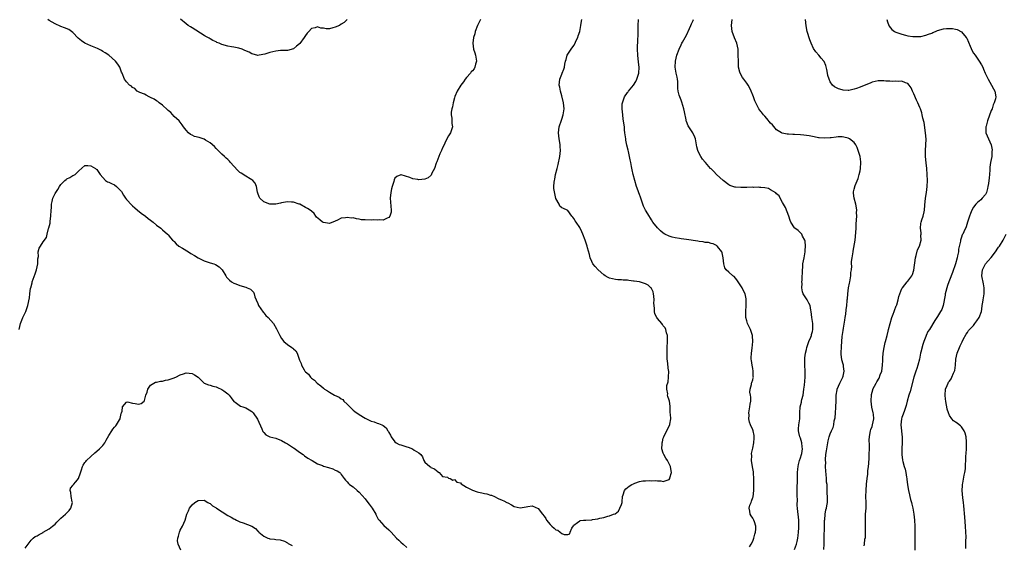
# Model space of a CAD drawing. Units: inches. Extents: x 2586000 to 2589000, y 1503000 to 1506000.
# Drawn here: x 2586347 to 2586677, y 1504559 to 1504735 of the extents above; entities that cross this region are included whole.
import ezdxf

# ---------------------------------------------------------------- set-up
doc = ezdxf.new("R2010")
doc.units = ezdxf.units.IN
doc.header["$MEASUREMENT"] = 0
doc.layers.add('LD25861503_10ft', color=60, linetype='Continuous')

msp = doc.modelspace()

# ---------------------------------------------------------------- linework, layer by layer
at = {"layer": 'LD25861503_10ft'}
for points, elevation in [([(2586346.98, 1504631), (2586347.46, 1504633), (2586347.86, 1504634.14), (2586348.23, 1504635), (2586349.17, 1504637), (2586349.93, 1504639), (2586350.44, 1504641.56), (2586350.52, 1504643), (2586350.81, 1504644.81), (2586350.85, 1504645), (2586351.34, 1504646.66), (2586351.39, 1504647), (2586352.29, 1504649.71), (2586352.76, 1504651), (2586353, 1504652.05), (2586353.24, 1504653), (2586353.27, 1504654.73), (2586353.45, 1504655.45), (2586353.37, 1504657), (2586353.68, 1504658.32), (2586354.1, 1504659), (2586355, 1504660.38), (2586356.11, 1504661.89), (2586356.36, 1504663), (2586356.85, 1504664.85), (2586356.95, 1504665.05), (2586357.33, 1504666.67), (2586357.39, 1504667.39), (2586357.6, 1504669), (2586357.68, 1504671), (2586357.77, 1504671.77), (2586357.81, 1504673), (2586358.01, 1504673.99), (2586358.31, 1504675), (2586359, 1504676.62), (2586359.24, 1504677), (2586359.99, 1504678.01), (2586360.54, 1504679), (2586361, 1504679.65), (2586362.35, 1504681), (2586362.69, 1504681.31), (2586363, 1504681.54), (2586363.97, 1504682.03), (2586365, 1504682.64), (2586365.27, 1504682.73), (2586365.72, 1504683), (2586367, 1504684.19), (2586369, 1504685.96), (2586369.96, 1504686.04), (2586371, 1504685.87), (2586372.55, 1504685), (2586372.81, 1504684.81), (2586373, 1504684.7), (2586374.11, 1504683), (2586375.92, 1504681), (2586376.57, 1504680.57), (2586377, 1504680.45), (2586377.92, 1504679.92), (2586379, 1504679.49), (2586379.66, 1504679), (2586381, 1504677.6), (2586381.25, 1504677.25), (2586382.01, 1504676.01), (2586382.69, 1504675), (2586383, 1504674.6), (2586384.72, 1504672.72), (2586385, 1504672.49), (2586385.76, 1504671.76), (2586386.71, 1504671), (2586387.93, 1504670.07), (2586389.3, 1504669), (2586390.22, 1504668.22), (2586391, 1504667.62), (2586391.95, 1504667), (2586393, 1504666.05), (2586394.47, 1504665), (2586394.75, 1504664.75), (2586395, 1504664.48), (2586396.72, 1504663), (2586397, 1504662.74), (2586397.74, 1504661.74), (2586398.41, 1504661), (2586398.72, 1504660.72), (2586399, 1504660.51), (2586399.68, 1504659.68), (2586400.51, 1504659), (2586401.7, 1504658.3), (2586403.82, 1504657), (2586404.54, 1504656.54), (2586405.79, 1504655.79), (2586406.99, 1504654.99), (2586409, 1504653.99), (2586410.4, 1504653.6), (2586411, 1504653.41), (2586412.22, 1504653), (2586412.78, 1504652.78), (2586414.04, 1504652.04), (2586415.02, 1504651.02), (2586416.25, 1504649), (2586416.56, 1504648.56), (2586417, 1504648.14), (2586417.55, 1504647.55), (2586418.24, 1504647), (2586419, 1504646.58), (2586419.69, 1504646.31), (2586421, 1504645.73), (2586423, 1504645.14), (2586423.43, 1504645), (2586424.52, 1504644.52), (2586425.54, 1504643.54), (2586425.75, 1504643), (2586426.06, 1504641.94), (2586426.43, 1504641), (2586427, 1504639.74), (2586427.29, 1504639), (2586428.77, 1504636.77), (2586429, 1504636.56), (2586429.73, 1504635.73), (2586430.47, 1504635), (2586432.25, 1504633), (2586433.25, 1504631.25), (2586433.42, 1504631), (2586434.35, 1504629), (2586435, 1504627.94), (2586435.78, 1504627), (2586437, 1504625.93), (2586438.46, 1504625), (2586438.77, 1504624.77), (2586439, 1504624.48), (2586439.79, 1504623.79), (2586440.23, 1504623), (2586441, 1504620.74), (2586441.54, 1504619.54), (2586441.71, 1504619), (2586442.55, 1504617.45), (2586442.83, 1504617), (2586443, 1504616.8), (2586443.98, 1504615.98), (2586444.69, 1504615), (2586445, 1504614.71), (2586445.98, 1504613.98), (2586446.97, 1504612.97), (2586448.1, 1504612.1), (2586449, 1504611.35), (2586449.2, 1504611.2), (2586449.42, 1504611), (2586450.37, 1504610.37), (2586451, 1504610), (2586452.76, 1504609), (2586454.28, 1504608.28), (2586455, 1504607.76), (2586455.47, 1504607.47), (2586455.89, 1504607), (2586457, 1504605.97), (2586458.47, 1504604.47), (2586459, 1504603.94), (2586459.52, 1504603.52), (2586461, 1504602.44), (2586463, 1504601.24), (2586465, 1504600.24), (2586465.98, 1504599.98), (2586467, 1504599.54), (2586467.48, 1504599.47), (2586468.57, 1504599), (2586469, 1504598.79), (2586470.03, 1504598.03), (2586470.65, 1504597), (2586470.82, 1504596.82), (2586471, 1504596.44), (2586471.49, 1504595.49), (2586471.68, 1504595), (2586473, 1504593.31), (2586473.38, 1504593), (2586474.46, 1504592.46), (2586475, 1504592.26), (2586475.96, 1504591.96), (2586477, 1504591.61), (2586477.49, 1504591.49), (2586478.94, 1504590.94), (2586479.47, 1504590.53), (2586481, 1504589.58), (2586481.71, 1504589), (2586482.26, 1504588.26), (2586482.73, 1504587), (2586483, 1504586.53), (2586484.66, 1504585), (2586484.87, 1504584.87), (2586485, 1504584.72), (2586486.27, 1504584.27), (2586487, 1504583.55), (2586487.32, 1504583.32), (2586487.84, 1504583), (2586489, 1504581.71), (2586490.58, 1504581.42), (2586491, 1504581.17), (2586491.55, 1504581), (2586492.43, 1504580.43), (2586493, 1504580.67), (2586493.77, 1504579.77), (2586495, 1504579.51), (2586495.24, 1504579.24), (2586497, 1504578.13), (2586499, 1504577.07), (2586500.54, 1504576.54), (2586501, 1504576.41), (2586502.17, 1504576.17), (2586503, 1504575.97), (2586503.82, 1504575.82), (2586505, 1504575.45), (2586505.39, 1504575.39), (2586506.35, 1504575), (2586507.66, 1504574.34), (2586509, 1504573.71), (2586509.5, 1504573.5), (2586510.53, 1504573), (2586510.82, 1504572.82), (2586512.14, 1504572.14), (2586513, 1504571.66), (2586515, 1504571.12), (2586517, 1504571.49), (2586517.56, 1504571.56), (2586519, 1504571.82), (2586521, 1504570.99), (2586522.52, 1504569), (2586523, 1504568.41), (2586523.58, 1504567.58), (2586523.86, 1504567), (2586525, 1504565.6), (2586525.33, 1504565.33), (2586525.6, 1504565), (2586526.37, 1504564.37), (2586527, 1504563.8), (2586527.63, 1504563.63), (2586528.42, 1504563), (2586529, 1504562.59), (2586529.77, 1504562.23), (2586531, 1504562.27), (2586531.6, 1504562.4), (2586531.72, 1504563), (2586532.3, 1504564.3), (2586532.83, 1504565.17), (2586533, 1504565.39), (2586534.27, 1504566.26), (2586535, 1504566.84), (2586535.12, 1504566.88), (2586536.24, 1504567), (2586537.07, 1504567.07), (2586539, 1504567.18), (2586539.24, 1504567.24), (2586541, 1504567.45), (2586541.69, 1504567.69), (2586543, 1504567.9), (2586544.41, 1504568.41), (2586545, 1504568.48), (2586546.29, 1504569), (2586546.82, 1504569.18), (2586547.93, 1504570.07), (2586548.47, 1504571), (2586549, 1504572.29), (2586549.18, 1504573), (2586549.18, 1504573.18), (2586549.35, 1504575), (2586549.53, 1504575.53), (2586549.95, 1504577), (2586550.46, 1504577.54), (2586551.59, 1504578.41), (2586552.44, 1504579), (2586553, 1504579.26), (2586553.43, 1504579.44), (2586555, 1504580), (2586556.18, 1504580.18), (2586557, 1504580.27), (2586558.3, 1504580.3), (2586559, 1504580.27), (2586560.3, 1504580.3), (2586561, 1504580.19), (2586562.2, 1504580.2), (2586563, 1504579.99), (2586564.59, 1504580.59), (2586565, 1504580.68), (2586565.2, 1504581), (2586565.24, 1504581.24), (2586565.7, 1504583), (2586565.59, 1504583.59), (2586565.41, 1504585), (2586565, 1504585.89), (2586564.38, 1504587), (2586563.83, 1504587.83), (2586563.16, 1504589), (2586563, 1504589.45), (2586562.51, 1504591), (2586562.59, 1504592.59), (2586562.64, 1504593), (2586562.73, 1504593.27), (2586563, 1504594.57), (2586563.14, 1504595), (2586563.31, 1504595.31), (2586564.14, 1504597), (2586564.4, 1504597.6), (2586565.24, 1504599), (2586565.22, 1504599.22), (2586565.48, 1504601), (2586565.38, 1504602.62), (2586565.34, 1504603), (2586565.35, 1504603.35), (2586565.26, 1504605), (2586565.27, 1504605.27), (2586565.07, 1504607), (2586565, 1504607.23), (2586564.53, 1504608.53), (2586564.46, 1504609), (2586564.54, 1504609.46), (2586564.21, 1504611), (2586564.22, 1504612.22), (2586564.58, 1504613.42), (2586564.76, 1504615), (2586564.83, 1504617), (2586564.79, 1504617.21), (2586564.44, 1504620.44), (2586564.34, 1504621), (2586564.25, 1504623), (2586564.27, 1504625), (2586564.35, 1504627), (2586564.39, 1504628.39), (2586564.36, 1504629), (2586564.09, 1504629.91), (2586563.87, 1504631), (2586563.59, 1504631.59), (2586563, 1504632.25), (2586562.71, 1504632.71), (2586562.49, 1504633), (2586561, 1504634.71), (2586560.8, 1504635), (2586560.21, 1504636.21), (2586560.01, 1504637), (2586560.01, 1504637.99), (2586559.88, 1504639), (2586559.87, 1504639.87), (2586559.91, 1504641), (2586559.77, 1504642.23), (2586559.72, 1504643), (2586559.58, 1504643.58), (2586559, 1504644.78), (2586558.93, 1504644.93), (2586558.87, 1504645), (2586557.88, 1504645.88), (2586557, 1504646.34), (2586555, 1504647.01), (2586553.22, 1504647.22), (2586553, 1504647.26), (2586551.4, 1504647.4), (2586551, 1504647.49), (2586549.56, 1504647.56), (2586549, 1504647.66), (2586547.71, 1504647.71), (2586547, 1504647.78), (2586545.98, 1504647.98), (2586545, 1504648.23), (2586544.47, 1504648.47), (2586543.55, 1504649), (2586543, 1504649.37), (2586541.11, 1504651), (2586540.12, 1504652.12), (2586539.37, 1504653), (2586539, 1504653.77), (2586538.45, 1504655), (2586538.2, 1504656.2), (2586537.61, 1504658.39), (2586537.46, 1504659), (2586537.33, 1504659.33), (2586536.8, 1504661), (2586536.05, 1504663), (2586535.73, 1504663.73), (2586535, 1504665.22), (2586533.72, 1504667), (2586533.44, 1504667.44), (2586533, 1504668.21), (2586532.63, 1504668.63), (2586532.32, 1504669), (2586531, 1504670.86), (2586530.73, 1504671), (2586529.56, 1504671.56), (2586529, 1504671.86), (2586528.34, 1504672.34), (2586528.04, 1504673), (2586527, 1504674.98), (2586526.59, 1504676.59), (2586526.34, 1504678.34), (2586526.29, 1504679), (2586526.39, 1504680.39), (2586526.48, 1504681), (2586526.59, 1504681.41), (2586526.89, 1504683), (2586527.36, 1504685), (2586527.69, 1504686.31), (2586528.26, 1504689), (2586528.47, 1504691), (2586528.44, 1504692.44), (2586528.41, 1504693), (2586528.28, 1504693.72), (2586528.11, 1504695), (2586528.01, 1504696.01), (2586527.87, 1504697), (2586528.06, 1504699), (2586528.81, 1504701.19), (2586529, 1504701.61), (2586529.43, 1504703), (2586529.76, 1504705), (2586529.57, 1504707), (2586529, 1504709.37), (2586528.5, 1504711), (2586528.28, 1504712.28), (2586528.13, 1504713), (2586528.31, 1504715), (2586529, 1504716.67), (2586529.12, 1504717), (2586529.66, 1504718.34), (2586529.84, 1504719), (2586530, 1504720), (2586530.21, 1504721), (2586530.38, 1504721.62), (2586530.79, 1504723), (2586532.07, 1504725), (2586533, 1504726.28), (2586533.41, 1504727), (2586533.69, 1504727.69), (2586534.28, 1504729), (2586534.48, 1504729.52), (2586534.97, 1504731), (2586535.39, 1504733), (2586535.57, 1504734.43), (2586535.68, 1504735)], 8880), ([(2586501.69, 1504735), (2586500.78, 1504733.22), (2586500.66, 1504733), (2586499.95, 1504731), (2586499.78, 1504730.22), (2586499.39, 1504729), (2586499.09, 1504727), (2586499.38, 1504725), (2586499.79, 1504723.79), (2586500.04, 1504723), (2586500.34, 1504721), (2586500.06, 1504720.06), (2586499.81, 1504719), (2586499.55, 1504718.45), (2586499, 1504717.81), (2586498.61, 1504717.39), (2586498.31, 1504717), (2586497, 1504715.58), (2586496.56, 1504715), (2586495.95, 1504714.05), (2586495.07, 1504713), (2586493.88, 1504711), (2586493.14, 1504709.14), (2586493, 1504708.75), (2586492.56, 1504707), (2586492.34, 1504705.66), (2586492.09, 1504705), (2586491.85, 1504703.85), (2586491.86, 1504703), (2586492.12, 1504701.88), (2586492.08, 1504701), (2586492.07, 1504700.07), (2586492.35, 1504699), (2586491.98, 1504698.02), (2586491.65, 1504697), (2586491, 1504695.97), (2586489.97, 1504694.03), (2586489.54, 1504693), (2586489, 1504691.93), (2586488.63, 1504691), (2586488.08, 1504689.92), (2586487.73, 1504689), (2586487, 1504687.27), (2586486.85, 1504686.85), (2586486.25, 1504685), (2586485.39, 1504683.39), (2586485.18, 1504682.82), (2586484.14, 1504681.86), (2586483, 1504681.44), (2586481, 1504681.23), (2586480.68, 1504681.32), (2586479, 1504681.53), (2586478.03, 1504681.97), (2586475.09, 1504682.91), (2586475, 1504682.93), (2586473.68, 1504682.32), (2586473, 1504681.72), (2586472.76, 1504681.24), (2586472.61, 1504680.61), (2586472.05, 1504679), (2586471.82, 1504678.17), (2586471.63, 1504677), (2586471.45, 1504675), (2586471.78, 1504671), (2586471.68, 1504670.32), (2586471.33, 1504669), (2586471, 1504668.56), (2586470.37, 1504668.37), (2586469, 1504667.7), (2586467.84, 1504667.84), (2586467, 1504667.7), (2586465.78, 1504667.78), (2586465, 1504667.68), (2586463, 1504667.73), (2586461.83, 1504667.83), (2586461, 1504668.03), (2586460.1, 1504668.1), (2586459, 1504668.41), (2586458.38, 1504668.38), (2586457, 1504668.59), (2586456.46, 1504668.46), (2586455, 1504668.35), (2586453.69, 1504667.69), (2586452.17, 1504667), (2586451.33, 1504666.67), (2586451, 1504666.6), (2586449, 1504666.85), (2586448.75, 1504667), (2586447.78, 1504667.78), (2586446.73, 1504668.73), (2586446.46, 1504669), (2586445.88, 1504669.88), (2586445, 1504670.73), (2586444.54, 1504671), (2586443.62, 1504671.62), (2586443, 1504671.9), (2586441.14, 1504673), (2586441, 1504673.06), (2586440.93, 1504673.07), (2586439, 1504673.71), (2586438.32, 1504673.68), (2586437, 1504673.78), (2586435, 1504673.44), (2586434.65, 1504673.35), (2586433, 1504673.02), (2586431, 1504673.06), (2586429, 1504673.8), (2586427.69, 1504675), (2586427.45, 1504675.45), (2586427, 1504676.75), (2586426.91, 1504677.09), (2586426.55, 1504679), (2586426.1, 1504680.1), (2586425.34, 1504681), (2586425, 1504681.25), (2586424.5, 1504681.5), (2586423, 1504682.38), (2586421.41, 1504683.41), (2586421, 1504683.71), (2586420.3, 1504684.3), (2586419, 1504685.82), (2586417.87, 1504687), (2586417.48, 1504687.48), (2586417, 1504687.99), (2586416.43, 1504688.43), (2586415.8, 1504689), (2586415, 1504689.84), (2586413.76, 1504691), (2586413.41, 1504691.41), (2586413, 1504691.76), (2586412.44, 1504692.44), (2586411, 1504693.63), (2586409.52, 1504694.48), (2586409, 1504694.83), (2586407.37, 1504695.37), (2586405.77, 1504695.77), (2586405, 1504696.16), (2586404.41, 1504696.41), (2586403.76, 1504697), (2586403, 1504697.85), (2586402.12, 1504699), (2586401.66, 1504699.66), (2586401, 1504700.52), (2586400.59, 1504701), (2586399, 1504702.47), (2586397.79, 1504703.79), (2586397, 1504704.45), (2586396.74, 1504704.74), (2586395, 1504706.28), (2586393.97, 1504707), (2586393.47, 1504707.47), (2586393, 1504707.73), (2586392.26, 1504708.26), (2586391, 1504708.84), (2586390.56, 1504709), (2586389.6, 1504709.6), (2586389, 1504709.89), (2586387.48, 1504710.52), (2586387, 1504710.75), (2586386.57, 1504711), (2586385.79, 1504711.79), (2586385, 1504712.19), (2586384.65, 1504712.65), (2586384, 1504713), (2586383, 1504714.08), (2586382.27, 1504715), (2586381.49, 1504717), (2586381.3, 1504717.3), (2586380.79, 1504719), (2586380.02, 1504720.02), (2586379.33, 1504721), (2586377.05, 1504723), (2586375.82, 1504723.82), (2586375, 1504724.31), (2586374.56, 1504724.56), (2586373.25, 1504725.25), (2586371, 1504726.18), (2586369, 1504727.09), (2586367.86, 1504727.87), (2586366.76, 1504728.76), (2586365, 1504730.66), (2586364.49, 1504731), (2586363.63, 1504731.63), (2586362.22, 1504732.22), (2586361, 1504732.63), (2586359, 1504733.53), (2586358.06, 1504734.06), (2586357, 1504734.71), (2586356.59, 1504735)], 8890), ([(2586457, 1504735.05), (2586456.01, 1504733.99), (2586455, 1504733.46), (2586454.37, 1504733), (2586453, 1504732.38), (2586452.16, 1504732.16), (2586451, 1504731.91), (2586449.88, 1504731.88), (2586449, 1504732.07), (2586448.1, 1504732.1), (2586447, 1504732.49), (2586446.21, 1504732.21), (2586445, 1504732), (2586444.17, 1504731), (2586443.57, 1504730.43), (2586443, 1504729.66), (2586442.73, 1504729.27), (2586442.6, 1504729), (2586441.06, 1504726.94), (2586441, 1504726.88), (2586440, 1504726), (2586439, 1504725.14), (2586437, 1504724.6), (2586435, 1504724.63), (2586434.61, 1504724.61), (2586433, 1504724.4), (2586431, 1504723.9), (2586429.39, 1504723.39), (2586427.5, 1504723), (2586427, 1504722.87), (2586426.65, 1504723), (2586425.4, 1504723.4), (2586425, 1504723.45), (2586424.06, 1504724.06), (2586422.62, 1504724.62), (2586421.79, 1504725), (2586420.67, 1504725.33), (2586419, 1504725.66), (2586418.16, 1504725.84), (2586417, 1504726.02), (2586415, 1504726.6), (2586414.71, 1504726.71), (2586414.01, 1504727), (2586413.28, 1504727.28), (2586413, 1504727.46), (2586411.93, 1504727.93), (2586411, 1504728.51), (2586410.68, 1504728.68), (2586409.4, 1504729.4), (2586409, 1504729.65), (2586405, 1504732.25), (2586404.49, 1504732.49), (2586403.69, 1504733), (2586403, 1504733.49), (2586401.06, 1504735.06)], 8900), ([(2586591.96, 1504558.04), (2586592.49, 1504559), (2586593, 1504560.03), (2586593.41, 1504561), (2586593.69, 1504562.31), (2586593.94, 1504563), (2586594.06, 1504564.06), (2586594.03, 1504565), (2586593.53, 1504566.47), (2586593.41, 1504567), (2586593.28, 1504567.28), (2586593, 1504567.71), (2586592.46, 1504568.46), (2586592.1, 1504569), (2586592, 1504570), (2586591.74, 1504571), (2586592.03, 1504572.03), (2586592.43, 1504573), (2586592.62, 1504573.38), (2586593, 1504574.61), (2586593.11, 1504574.89), (2586593.36, 1504577), (2586593.35, 1504578.65), (2586593.36, 1504579), (2586593.39, 1504579.39), (2586593.39, 1504581), (2586593.26, 1504582.74), (2586593.25, 1504583), (2586593.2, 1504583.2), (2586592.89, 1504584.89), (2586592.61, 1504587), (2586592.64, 1504588.64), (2586592.62, 1504589.38), (2586593, 1504591.16), (2586593.36, 1504593), (2586593.42, 1504594.58), (2586593.49, 1504595), (2586593.45, 1504595.45), (2586593.12, 1504597), (2586593, 1504597.32), (2586592.27, 1504599), (2586591.9, 1504599.9), (2586591.69, 1504601), (2586591.76, 1504602.24), (2586591.71, 1504603), (2586592.06, 1504605), (2586592.1, 1504605.9), (2586592.3, 1504607), (2586592.34, 1504608.34), (2586592.21, 1504609), (2586592.05, 1504609.95), (2586592.11, 1504611), (2586592.54, 1504612.55), (2586592.63, 1504613), (2586592.74, 1504613.26), (2586593, 1504614.07), (2586593.17, 1504614.83), (2586593.2, 1504615), (2586593.18, 1504615.18), (2586593.16, 1504617), (2586593, 1504617.87), (2586592.76, 1504619), (2586592.55, 1504620.55), (2586592.51, 1504621), (2586592.51, 1504621.49), (2586592.58, 1504623), (2586592.77, 1504624.77), (2586592.97, 1504627), (2586592.91, 1504628.91), (2586592.9, 1504629), (2586592.19, 1504631), (2586591.23, 1504633), (2586591, 1504633.93), (2586590.69, 1504635), (2586590.67, 1504636.67), (2586590.63, 1504637), (2586590.76, 1504639), (2586590.74, 1504640.74), (2586590.78, 1504641), (2586590.77, 1504641.23), (2586590.41, 1504643), (2586589.91, 1504643.91), (2586589.46, 1504645), (2586588.13, 1504647), (2586587.7, 1504647.7), (2586586.72, 1504648.73), (2586586.35, 1504649), (2586585, 1504650.27), (2586584.09, 1504651), (2586583.68, 1504651.68), (2586583.3, 1504653), (2586583.09, 1504655), (2586582.71, 1504656.71), (2586582.58, 1504657), (2586581.21, 1504658.79), (2586581.07, 1504659), (2586581.03, 1504659.04), (2586579.74, 1504659.74), (2586579, 1504659.86), (2586578.13, 1504660.13), (2586577, 1504660.21), (2586576.36, 1504660.36), (2586575, 1504660.51), (2586574.6, 1504660.6), (2586570.78, 1504661.22), (2586569, 1504661.45), (2586568.44, 1504661.56), (2586567, 1504661.75), (2586565.98, 1504661.98), (2586565, 1504662.29), (2586563.48, 1504663), (2586563, 1504663.31), (2586562.08, 1504664.08), (2586561, 1504665.06), (2586559.53, 1504667), (2586559, 1504667.73), (2586557.76, 1504669.76), (2586557.04, 1504671), (2586556.38, 1504672.38), (2586555.45, 1504675), (2586555.36, 1504675.36), (2586555, 1504676.25), (2586554.81, 1504676.81), (2586554.52, 1504677.48), (2586554, 1504679), (2586553.42, 1504681), (2586552.92, 1504683), (2586552.6, 1504684.6), (2586552.33, 1504685.66), (2586552.08, 1504687), (2586551.86, 1504687.86), (2586551.65, 1504689), (2586551.29, 1504690.71), (2586551.16, 1504691.16), (2586550.78, 1504692.78), (2586550.48, 1504694.48), (2586550.38, 1504695), (2586550.26, 1504696.26), (2586550.15, 1504697), (2586550.02, 1504697.98), (2586549.94, 1504699), (2586549.56, 1504701.56), (2586549.41, 1504703), (2586549.25, 1504705), (2586549.25, 1504706.75), (2586549.27, 1504707), (2586549.93, 1504709), (2586551, 1504710.46), (2586551.24, 1504710.76), (2586551.38, 1504711), (2586553, 1504713), (2586553.77, 1504714.23), (2586554.16, 1504715), (2586554.84, 1504717), (2586554.93, 1504719), (2586554.69, 1504720.69), (2586554.41, 1504723), (2586554.37, 1504725), (2586554.5, 1504728.5), (2586554.55, 1504729.45), (2586554.56, 1504731), (2586554.59, 1504733), (2586554.73, 1504735)], 8870), ([(2586607, 1504557.16), (2586607.67, 1504559), (2586607.86, 1504559.86), (2586608.09, 1504561), (2586608.17, 1504561.83), (2586608.33, 1504563), (2586608.44, 1504564.44), (2586608.46, 1504565), (2586608.43, 1504565.57), (2586608.43, 1504567), (2586608.2, 1504569), (2586608.14, 1504569.86), (2586607.99, 1504571), (2586607.92, 1504571.92), (2586607.96, 1504574.04), (2586607.94, 1504575), (2586607.93, 1504578.07), (2586607.99, 1504579.99), (2586607.98, 1504582.02), (2586608, 1504583), (2586608.13, 1504584.13), (2586608.18, 1504585), (2586608.29, 1504585.71), (2586608.69, 1504587), (2586609, 1504587.92), (2586609.33, 1504589), (2586609.43, 1504589.43), (2586609.67, 1504591), (2586609.62, 1504591.62), (2586609.44, 1504593), (2586609, 1504594.49), (2586608.8, 1504595), (2586608.48, 1504596.48), (2586608.35, 1504597), (2586608.38, 1504597.62), (2586608.49, 1504599), (2586608.75, 1504601), (2586608.78, 1504603), (2586608.9, 1504605), (2586609.34, 1504606.66), (2586609.38, 1504607), (2586609.47, 1504607.47), (2586609.87, 1504609), (2586610.17, 1504611), (2586610.34, 1504612.34), (2586610.58, 1504615), (2586610.58, 1504616.58), (2586610.6, 1504617), (2586610.51, 1504619), (2586610.51, 1504620.51), (2586610.48, 1504621), (2586610.5, 1504621.5), (2586610.67, 1504623), (2586611, 1504624.3), (2586611.16, 1504625), (2586611.84, 1504627), (2586612.44, 1504628.44), (2586612.65, 1504629), (2586612.72, 1504629.29), (2586613, 1504630.3), (2586613.16, 1504631), (2586613.12, 1504633), (2586612.84, 1504635), (2586612.64, 1504637), (2586612.52, 1504637.48), (2586612.24, 1504639), (2586611.85, 1504639.85), (2586611.22, 1504641), (2586609.92, 1504643), (2586609.65, 1504643.65), (2586609.5, 1504645), (2586609.54, 1504646.46), (2586609.51, 1504647), (2586609.54, 1504647.54), (2586609.57, 1504649), (2586609.64, 1504649.64), (2586609.65, 1504651), (2586609.76, 1504651.76), (2586609.84, 1504653), (2586610, 1504654), (2586610.2, 1504655), (2586610.55, 1504657), (2586610.56, 1504657.44), (2586610.69, 1504659), (2586610.6, 1504660.6), (2586610.46, 1504661), (2586609.68, 1504662.32), (2586609.42, 1504663), (2586609.25, 1504663.25), (2586609, 1504663.42), (2586608.19, 1504664.19), (2586607.06, 1504665), (2586607, 1504665.06), (2586605.78, 1504667), (2586605.53, 1504667.53), (2586605.05, 1504669.05), (2586603.97, 1504671.97), (2586603.33, 1504673), (2586603, 1504673.64), (2586602.21, 1504675), (2586601.81, 1504675.81), (2586601, 1504676.54), (2586600.79, 1504676.79), (2586599, 1504677.89), (2586598.25, 1504678.25), (2586597, 1504678.52), (2586595.76, 1504678.6), (2586595.37, 1504678.63), (2586595, 1504678.7), (2586593.32, 1504678.68), (2586593, 1504678.7), (2586591, 1504678.65), (2586590.62, 1504678.62), (2586589, 1504678.61), (2586587.22, 1504678.78), (2586587, 1504678.77), (2586586.27, 1504679), (2586585.35, 1504679.35), (2586585, 1504679.55), (2586583.08, 1504681), (2586580.88, 1504683), (2586579.98, 1504683.98), (2586579, 1504684.87), (2586578.88, 1504685), (2586577.18, 1504687), (2586577, 1504687.18), (2586576.19, 1504688.19), (2586575.58, 1504689), (2586575, 1504690.09), (2586574.59, 1504691), (2586574.28, 1504692.28), (2586574.17, 1504693), (2586573.77, 1504695), (2586573.56, 1504695.56), (2586572.88, 1504697), (2586571.58, 1504699), (2586571.36, 1504699.36), (2586570.78, 1504700.78), (2586570.72, 1504701), (2586570.67, 1504701.33), (2586570.06, 1504704.06), (2586569.93, 1504705), (2586569.25, 1504707.25), (2586569, 1504707.89), (2586568.49, 1504709), (2586568.35, 1504709.65), (2586567.97, 1504711), (2586567.86, 1504711.86), (2586567.88, 1504713), (2586567.82, 1504714.18), (2586567.71, 1504715), (2586567.6, 1504715.6), (2586567.3, 1504717), (2586566.95, 1504719), (2586567.05, 1504721), (2586567.59, 1504723), (2586568.31, 1504725), (2586569, 1504726.5), (2586569.21, 1504727), (2586569.41, 1504727.41), (2586570.28, 1504729), (2586571, 1504730.21), (2586571.25, 1504730.75), (2586571.33, 1504731), (2586572.27, 1504733), (2586572.44, 1504733.56), (2586573, 1504734.7), (2586573.13, 1504735)], 8860), ([(2586616.82, 1504557.18), (2586616.97, 1504559), (2586617.11, 1504567), (2586617.14, 1504567.14), (2586617.31, 1504569), (2586617.54, 1504570.46), (2586617.71, 1504571), (2586617.87, 1504571.87), (2586618.04, 1504573), (2586618.07, 1504573.93), (2586618.05, 1504575), (2586617.97, 1504575.97), (2586618, 1504578), (2586617.91, 1504579), (2586617.77, 1504579.77), (2586617.75, 1504581), (2586617.67, 1504582.33), (2586617.46, 1504583.46), (2586617.42, 1504585), (2586617.47, 1504586.53), (2586617.43, 1504587), (2586617.43, 1504587.43), (2586617.55, 1504589), (2586617.71, 1504590.29), (2586617.79, 1504591), (2586618.16, 1504593), (2586618.32, 1504593.68), (2586618.67, 1504595), (2586619, 1504596), (2586619.43, 1504597), (2586619.94, 1504598.06), (2586620.19, 1504599), (2586620.34, 1504600.34), (2586620.54, 1504601), (2586620.63, 1504601.37), (2586620.69, 1504603), (2586620.82, 1504604.82), (2586620.84, 1504605), (2586620.94, 1504607), (2586620.99, 1504609), (2586621.28, 1504610.72), (2586621.35, 1504611), (2586622.19, 1504613), (2586623.2, 1504615), (2586623.29, 1504615.29), (2586623.7, 1504617), (2586623.44, 1504618.56), (2586623.42, 1504619), (2586623.34, 1504619.34), (2586622.87, 1504620.87), (2586622.69, 1504622.69), (2586622.69, 1504623), (2586622.74, 1504625.26), (2586622.86, 1504627), (2586623, 1504628.68), (2586623.29, 1504630.71), (2586623.43, 1504631.43), (2586623.85, 1504634.15), (2586624.01, 1504635), (2586624.18, 1504636.18), (2586624.36, 1504637.64), (2586624.5, 1504639), (2586624.63, 1504640.63), (2586624.68, 1504641), (2586624.74, 1504641.26), (2586624.86, 1504643), (2586625.12, 1504645), (2586625.47, 1504646.53), (2586625.53, 1504647), (2586625.63, 1504647.63), (2586625.89, 1504649), (2586625.94, 1504650.06), (2586626.07, 1504651), (2586626.2, 1504652.2), (2586626.15, 1504653), (2586626.16, 1504653.84), (2586626.32, 1504655), (2586626.65, 1504657), (2586626.71, 1504657.29), (2586627.37, 1504661), (2586627.59, 1504663.59), (2586627.64, 1504665), (2586627.66, 1504666.34), (2586627.84, 1504667.84), (2586627.86, 1504669), (2586627.81, 1504670.19), (2586627.86, 1504671), (2586627.77, 1504671.77), (2586627.54, 1504673), (2586626.99, 1504675), (2586626.76, 1504676.76), (2586626.77, 1504677), (2586626.83, 1504677.17), (2586627, 1504678.08), (2586627.19, 1504678.81), (2586627.2, 1504679), (2586627.29, 1504679.29), (2586628.33, 1504681.67), (2586628.72, 1504683), (2586629, 1504684.21), (2586629.17, 1504685), (2586629.28, 1504687), (2586629.26, 1504687.26), (2586629, 1504689), (2586628.37, 1504691), (2586628.06, 1504692.06), (2586627.52, 1504693), (2586627, 1504693.74), (2586625.39, 1504695), (2586625, 1504695.2), (2586623.55, 1504695.55), (2586623, 1504695.63), (2586621.6, 1504695.6), (2586621, 1504695.51), (2586619.31, 1504695.31), (2586619, 1504695.25), (2586617, 1504695.15), (2586615.32, 1504695.32), (2586615, 1504695.33), (2586613.62, 1504695.62), (2586613, 1504695.7), (2586611.93, 1504695.93), (2586610.17, 1504696.17), (2586609, 1504696.28), (2586607, 1504696.41), (2586606.42, 1504696.42), (2586605, 1504696.53), (2586604.54, 1504696.54), (2586602.86, 1504696.86), (2586602.6, 1504697), (2586601, 1504698.03), (2586599.61, 1504699.61), (2586599, 1504700.26), (2586597.77, 1504701.77), (2586597, 1504702.59), (2586596.57, 1504703), (2586595.91, 1504703.91), (2586595.76, 1504704.09), (2586594.99, 1504705), (2586593.99, 1504707), (2586593.69, 1504707.69), (2586593.29, 1504709), (2586593, 1504709.65), (2586592.51, 1504711), (2586591.99, 1504711.99), (2586591.47, 1504713), (2586591, 1504713.66), (2586589.98, 1504715), (2586589.58, 1504715.58), (2586588.72, 1504717), (2586588.65, 1504717.35), (2586588.24, 1504719), (2586588.18, 1504720.18), (2586588.16, 1504721), (2586588.15, 1504723), (2586588.12, 1504724.12), (2586588.07, 1504725), (2586587.66, 1504727), (2586586.88, 1504728.88), (2586586.1, 1504731), (2586585.94, 1504731.94), (2586585.85, 1504733), (2586586.01, 1504733.99), (2586586.09, 1504735)], 8850), ([(2586630.38, 1504558.38), (2586630.47, 1504559), (2586630.62, 1504560.62), (2586630.78, 1504561.22), (2586630.85, 1504563), (2586630.76, 1504567), (2586630.85, 1504569), (2586631, 1504571), (2586631.02, 1504573), (2586630.95, 1504575), (2586630.98, 1504577), (2586631.14, 1504579.14), (2586631.35, 1504581), (2586631.57, 1504582.43), (2586631.63, 1504583.63), (2586631.83, 1504585), (2586631.94, 1504586.06), (2586631.99, 1504587.99), (2586632.15, 1504592.15), (2586632.08, 1504593.92), (2586632.13, 1504595), (2586632.42, 1504596.42), (2586632.47, 1504597), (2586632.57, 1504597.43), (2586633, 1504598.4), (2586633.19, 1504599), (2586633.57, 1504601), (2586633.45, 1504602.55), (2586633.39, 1504603), (2586632.97, 1504604.97), (2586632.71, 1504607), (2586632.82, 1504609.18), (2586633.23, 1504610.77), (2586633.32, 1504611), (2586634.34, 1504613), (2586634.61, 1504613.39), (2586635.38, 1504614.63), (2586635.75, 1504615.75), (2586636.24, 1504617), (2586636.56, 1504619), (2586636.63, 1504620.63), (2586636.65, 1504621.35), (2586636.75, 1504623), (2586637.03, 1504625), (2586637.41, 1504626.59), (2586637.5, 1504627), (2586638.05, 1504629), (2586638.39, 1504630.39), (2586638.56, 1504631), (2586639.03, 1504633), (2586639.66, 1504635), (2586640.11, 1504636.11), (2586640.45, 1504637), (2586640.58, 1504637.42), (2586641.12, 1504638.88), (2586641.18, 1504639), (2586641.27, 1504639.27), (2586641.73, 1504641), (2586641.98, 1504642.02), (2586642.27, 1504643), (2586643, 1504644.72), (2586643.17, 1504645), (2586644.82, 1504647), (2586645, 1504647.2), (2586646.29, 1504649), (2586646.55, 1504649.45), (2586647.05, 1504650.95), (2586647.6, 1504655), (2586647.84, 1504655.84), (2586648.3, 1504657.7), (2586648.88, 1504659), (2586649.42, 1504661), (2586649.4, 1504662.6), (2586649.45, 1504663), (2586649.46, 1504663.46), (2586649.28, 1504665), (2586649.4, 1504666.6), (2586649.48, 1504667), (2586649.75, 1504667.75), (2586650.09, 1504669), (2586650.49, 1504670.49), (2586650.59, 1504671), (2586650.75, 1504672.75), (2586650.92, 1504675), (2586651.25, 1504677), (2586651.54, 1504679), (2586651.6, 1504681), (2586651.49, 1504683), (2586651.32, 1504685), (2586651.13, 1504686.87), (2586650.95, 1504689), (2586650.94, 1504691), (2586651.08, 1504693), (2586651.12, 1504694.88), (2586650.97, 1504697), (2586650.48, 1504700.48), (2586650.08, 1504701.92), (2586649.86, 1504703), (2586649.67, 1504703.66), (2586649.22, 1504705), (2586649, 1504705.48), (2586648.4, 1504707), (2586647.94, 1504707.94), (2586647, 1504710.09), (2586646.73, 1504710.73), (2586646.6, 1504711), (2586646.11, 1504712.11), (2586645.48, 1504713), (2586645, 1504713.54), (2586644.26, 1504713.74), (2586643, 1504714.29), (2586641.82, 1504714.18), (2586641, 1504714.27), (2586639.78, 1504714.22), (2586639, 1504714.28), (2586637.65, 1504714.35), (2586637, 1504714.42), (2586635.62, 1504714.38), (2586635, 1504714.38), (2586633, 1504713.93), (2586632.32, 1504713.68), (2586630.89, 1504713.11), (2586629, 1504712.28), (2586627.83, 1504711.83), (2586627, 1504711.58), (2586625.23, 1504711.23), (2586625, 1504711.22), (2586623.33, 1504711.33), (2586623, 1504711.4), (2586621.75, 1504711.75), (2586620.42, 1504712.42), (2586619.74, 1504713), (2586619, 1504714.07), (2586618.58, 1504715), (2586618.23, 1504716.23), (2586618.1, 1504717), (2586617.81, 1504718.19), (2586617.53, 1504719.53), (2586616.89, 1504720.89), (2586616.82, 1504721), (2586615.98, 1504722.02), (2586615.2, 1504723), (2586614.13, 1504724.13), (2586613.32, 1504725.32), (2586612.59, 1504727), (2586612.15, 1504728.15), (2586611.2, 1504731), (2586610.86, 1504732.86), (2586610.66, 1504735)], 8840), ([(2586638.01, 1504735), (2586638.23, 1504734.23), (2586638.6, 1504733), (2586638.73, 1504732.73), (2586639.62, 1504731.62), (2586640.51, 1504731), (2586641, 1504730.78), (2586641.32, 1504730.68), (2586643, 1504730.08), (2586644.22, 1504729.78), (2586645, 1504729.56), (2586646.67, 1504729.33), (2586647, 1504729.26), (2586648.68, 1504729.32), (2586649, 1504729.29), (2586649.33, 1504729.33), (2586651, 1504729.69), (2586651.94, 1504730.06), (2586653, 1504730.41), (2586653.41, 1504730.59), (2586654.26, 1504731), (2586655, 1504731.31), (2586657, 1504731.89), (2586658.01, 1504732.01), (2586659, 1504732.03), (2586659.97, 1504731.97), (2586661, 1504731.74), (2586661.59, 1504731.59), (2586663, 1504730.85), (2586664.59, 1504729), (2586664.75, 1504728.75), (2586665.39, 1504727.39), (2586665.94, 1504726.06), (2586666.53, 1504724.53), (2586667, 1504723.74), (2586667.55, 1504723), (2586668.98, 1504721), (2586669.75, 1504719.75), (2586670.1, 1504719), (2586670.36, 1504718.36), (2586670.98, 1504716.98), (2586671.96, 1504715), (2586673.09, 1504713), (2586673.68, 1504711.68), (2586674.18, 1504711), (2586674.51, 1504709), (2586674.42, 1504708.42), (2586674.01, 1504707), (2586673.66, 1504706.34), (2586673.25, 1504705), (2586673, 1504704.42), (2586671.71, 1504701), (2586671.22, 1504699.22), (2586671.18, 1504699), (2586671.2, 1504698.8), (2586671.21, 1504697), (2586672.03, 1504695), (2586672.95, 1504692.95), (2586673.27, 1504691.27), (2586673.26, 1504691), (2586673.22, 1504690.78), (2586673.12, 1504689), (2586672.76, 1504687), (2586672.53, 1504685.47), (2586672.49, 1504685), (2586672.48, 1504684.48), (2586672.23, 1504681.77), (2586672.18, 1504681), (2586672.02, 1504680.02), (2586671.88, 1504679), (2586671.72, 1504678.28), (2586671.34, 1504677), (2586671, 1504676.32), (2586669.93, 1504675), (2586669.47, 1504674.53), (2586668.38, 1504673.62), (2586667.77, 1504673), (2586667, 1504672.08), (2586666.43, 1504671), (2586666.04, 1504669.96), (2586665.66, 1504669), (2586664.98, 1504667), (2586664.57, 1504665.43), (2586663.77, 1504663.77), (2586663.46, 1504663), (2586663.28, 1504662.72), (2586663, 1504662.02), (2586662.66, 1504661), (2586662.63, 1504660.63), (2586662.01, 1504657.99), (2586661.94, 1504657), (2586661.71, 1504655.71), (2586661.55, 1504655), (2586661, 1504652.98), (2586659.94, 1504650.06), (2586659, 1504647.58), (2586658.8, 1504647), (2586658.26, 1504645.74), (2586658.1, 1504645), (2586657.77, 1504643.77), (2586657.54, 1504643), (2586657.48, 1504642.52), (2586656.84, 1504639), (2586656.35, 1504637.65), (2586656.01, 1504637), (2586655, 1504635.33), (2586654.75, 1504635), (2586654.03, 1504633.97), (2586652.26, 1504631), (2586651.72, 1504630.28), (2586651.18, 1504629), (2586651, 1504628.64), (2586650.38, 1504627), (2586649.99, 1504626.01), (2586649.4, 1504623.4), (2586649.29, 1504623), (2586648.86, 1504621), (2586648.34, 1504619), (2586648.04, 1504617.96), (2586647.65, 1504617), (2586646.97, 1504615), (2586645.79, 1504610.21), (2586645.39, 1504609), (2586644.81, 1504607), (2586644.5, 1504605.51), (2586643.84, 1504603.84), (2586643.45, 1504602.55), (2586643, 1504601.43), (2586642.87, 1504601), (2586642.71, 1504599), (2586643.12, 1504594.88), (2586643.13, 1504593), (2586643.03, 1504591.03), (2586643.01, 1504589), (2586643.19, 1504587.19), (2586643.28, 1504586.72), (2586643.76, 1504585), (2586644.12, 1504584.12), (2586644.31, 1504583), (2586644.56, 1504581.44), (2586644.65, 1504581), (2586644.67, 1504580.67), (2586644.88, 1504579), (2586645, 1504578.16), (2586645.21, 1504577), (2586645.51, 1504575.51), (2586645.68, 1504575), (2586645.92, 1504573.92), (2586646.2, 1504573), (2586646.35, 1504572.35), (2586646.7, 1504571), (2586647.05, 1504569), (2586647.22, 1504567), (2586647.32, 1504565), (2586647.36, 1504563), (2586647.34, 1504559), (2586647.38, 1504557)], 8830), ([(2586664.46, 1504557.54), (2586664.45, 1504559), (2586664.47, 1504560.47), (2586664.51, 1504561), (2586664.52, 1504561.48), (2586664.46, 1504563), (2586664.33, 1504565), (2586664.07, 1504568.07), (2586663.81, 1504571.81), (2586663.68, 1504573), (2586663.5, 1504574.5), (2586663.26, 1504577), (2586663.3, 1504578.7), (2586663.33, 1504579), (2586663.44, 1504579.44), (2586663.88, 1504582.12), (2586664.15, 1504583), (2586664.29, 1504584.29), (2586664.33, 1504585), (2586664.34, 1504585.66), (2586664.4, 1504587), (2586664.5, 1504588.5), (2586664.61, 1504589.39), (2586664.69, 1504591), (2586664.72, 1504593), (2586664.67, 1504593.33), (2586664.54, 1504595), (2586664.22, 1504596.22), (2586663.93, 1504597), (2586663, 1504598.3), (2586662.63, 1504598.63), (2586662.26, 1504599), (2586661.52, 1504599.52), (2586661, 1504599.94), (2586660.35, 1504600.35), (2586659.8, 1504601), (2586659, 1504602.09), (2586658.6, 1504603), (2586658.24, 1504604.24), (2586658.06, 1504605), (2586657.85, 1504606.15), (2586657.71, 1504607), (2586657.66, 1504607.66), (2586657.52, 1504609), (2586657.68, 1504611), (2586658.17, 1504612.17), (2586658.5, 1504613), (2586658.69, 1504613.31), (2586659, 1504613.69), (2586659.54, 1504614.46), (2586659.8, 1504615), (2586660.37, 1504616.37), (2586660.66, 1504617), (2586660.72, 1504617.28), (2586660.99, 1504619), (2586661.15, 1504621), (2586661.54, 1504623), (2586662.3, 1504625), (2586662.51, 1504625.49), (2586663, 1504626.43), (2586663.17, 1504626.83), (2586663.61, 1504627.61), (2586664.52, 1504629.48), (2586665, 1504629.98), (2586665.37, 1504630.63), (2586665.69, 1504631), (2586667, 1504632.35), (2586667.52, 1504633), (2586668.13, 1504633.87), (2586668.96, 1504635), (2586669.69, 1504637), (2586669.83, 1504637.83), (2586669.96, 1504639), (2586670.13, 1504640.13), (2586670.24, 1504641), (2586670.57, 1504643), (2586670.59, 1504645), (2586670.34, 1504646.34), (2586669.86, 1504649), (2586669.95, 1504649.95), (2586670, 1504651), (2586671.04, 1504653), (2586671.94, 1504654.06), (2586673, 1504655.18), (2586674.39, 1504657), (2586674.62, 1504657.38), (2586675, 1504657.94), (2586675.41, 1504658.59), (2586675.74, 1504659), (2586677.02, 1504661), (2586678.03, 1504663)], 8820), ([(2586349, 1504557.6), (2586350.03, 1504559), (2586351, 1504560.35), (2586351.64, 1504561), (2586352.4, 1504561.6), (2586353, 1504561.8), (2586353.74, 1504562.26), (2586355, 1504562.93), (2586355.08, 1504563), (2586357, 1504564.13), (2586358.12, 1504565), (2586359, 1504565.72), (2586359.64, 1504566.36), (2586361, 1504567.64), (2586362.54, 1504569), (2586362.76, 1504569.24), (2586363, 1504569.43), (2586363.73, 1504570.27), (2586364.33, 1504571), (2586364.85, 1504573), (2586364.79, 1504573.21), (2586364.46, 1504575), (2586364.35, 1504576.35), (2586364.05, 1504577), (2586364.24, 1504577.76), (2586365, 1504578.7), (2586365.1, 1504578.9), (2586365.19, 1504579), (2586365.93, 1504579.93), (2586366.83, 1504581), (2586367, 1504581.39), (2586367.44, 1504582.56), (2586367.92, 1504583.92), (2586368.27, 1504585), (2586368.48, 1504585.52), (2586369, 1504586.34), (2586369.29, 1504586.71), (2586369.55, 1504587), (2586371, 1504588.38), (2586372.37, 1504589.63), (2586373, 1504590.15), (2586373.94, 1504591), (2586375, 1504592.06), (2586375.68, 1504593), (2586376.13, 1504593.87), (2586377, 1504595.38), (2586378.06, 1504597), (2586378.4, 1504597.6), (2586379, 1504598.17), (2586379.35, 1504598.65), (2586379.64, 1504599), (2586380.63, 1504600.63), (2586380.83, 1504601), (2586380.85, 1504601.15), (2586381, 1504601.72), (2586381.21, 1504602.79), (2586381.33, 1504603), (2586381.57, 1504603.57), (2586381.65, 1504605), (2586383, 1504606.62), (2586383.31, 1504606.69), (2586385, 1504606.24), (2586385.88, 1504606.12), (2586387, 1504605.93), (2586387.85, 1504606.15), (2586388.89, 1504607), (2586389, 1504607.21), (2586389.49, 1504609), (2586389.92, 1504609.92), (2586390.12, 1504611), (2586391, 1504612.27), (2586392.73, 1504613.27), (2586393, 1504613.31), (2586394.34, 1504613.66), (2586395, 1504613.68), (2586396.06, 1504613.94), (2586397, 1504614.06), (2586398.61, 1504614.61), (2586399, 1504614.76), (2586399.16, 1504614.84), (2586399.53, 1504615), (2586401, 1504615.83), (2586402.14, 1504616.14), (2586403, 1504616.45), (2586405, 1504616.22), (2586405.79, 1504615.79), (2586406.98, 1504614.98), (2586409, 1504612.99), (2586410.46, 1504612.46), (2586411, 1504612.36), (2586411.98, 1504611.98), (2586413, 1504611.71), (2586413.48, 1504611.48), (2586415, 1504610.83), (2586415.59, 1504610.41), (2586417, 1504609.46), (2586417.38, 1504609), (2586418.04, 1504608.04), (2586419, 1504606.85), (2586419.39, 1504606.61), (2586421.22, 1504605.22), (2586422, 1504605), (2586423, 1504604.69), (2586424.06, 1504604.06), (2586425, 1504603.46), (2586425.46, 1504603), (2586426.94, 1504600.94), (2586428.38, 1504597.62), (2586428.74, 1504596.74), (2586429, 1504596.43), (2586429.69, 1504595.69), (2586431.03, 1504595.03), (2586433, 1504594.49), (2586435, 1504593.75), (2586436.32, 1504593), (2586437, 1504592.65), (2586437.95, 1504591.95), (2586439, 1504591.3), (2586439.16, 1504591.16), (2586441, 1504589.84), (2586442.24, 1504589), (2586442.65, 1504588.65), (2586443.83, 1504587.83), (2586445, 1504587.13), (2586445.24, 1504587), (2586447, 1504585.91), (2586448.69, 1504585.31), (2586449, 1504585.18), (2586450.7, 1504584.7), (2586452.22, 1504584.22), (2586453, 1504583.81), (2586453.57, 1504583.57), (2586454.47, 1504583), (2586454.74, 1504582.74), (2586455, 1504582.35), (2586455.99, 1504581), (2586456.43, 1504580.43), (2586457, 1504579.84), (2586457.38, 1504579.38), (2586457.76, 1504579), (2586459, 1504578.18), (2586460.33, 1504577), (2586461, 1504576.44), (2586463, 1504574.2), (2586463.94, 1504573), (2586464.37, 1504572.37), (2586465.4, 1504571), (2586466.57, 1504569), (2586466.7, 1504568.7), (2586467.4, 1504567.4), (2586467.69, 1504567), (2586469.27, 1504565.27), (2586471, 1504563.78), (2586471.75, 1504563), (2586473.56, 1504561), (2586474.26, 1504560.26), (2586475, 1504559.6), (2586475.72, 1504559), (2586477, 1504557.84)], 8870), ([(2586401.16, 1504557), (2586400.35, 1504559), (2586400.05, 1504560.05), (2586400.18, 1504561), (2586400.39, 1504561.61), (2586400.71, 1504563), (2586401, 1504563.63), (2586401.72, 1504565), (2586402.63, 1504567), (2586403.2, 1504569), (2586403.79, 1504570.21), (2586404.06, 1504571), (2586405, 1504572.17), (2586405.92, 1504573), (2586407, 1504573.67), (2586409, 1504573.74), (2586410.28, 1504573), (2586410.71, 1504572.71), (2586411, 1504572.61), (2586411.85, 1504571.85), (2586413, 1504571.14), (2586413.19, 1504571), (2586417, 1504568.64), (2586418.05, 1504568.05), (2586419, 1504567.46), (2586419.32, 1504567.32), (2586419.91, 1504567), (2586421, 1504566.52), (2586422.15, 1504566.15), (2586424.97, 1504564.97), (2586426.24, 1504564.24), (2586427, 1504563.38), (2586427.22, 1504563.22), (2586427.39, 1504563), (2586429, 1504561.66), (2586430.35, 1504561), (2586430.83, 1504560.83), (2586431, 1504560.75), (2586432.61, 1504560.62), (2586433, 1504560.5), (2586434.47, 1504560.47), (2586435.96, 1504559.96), (2586437, 1504559.44), (2586437.24, 1504559.24), (2586438.56, 1504558.56)], 8860)]:
    msp.add_lwpolyline(points, dxfattribs=dict(at, elevation=elevation))

doc.saveas('drawing.dxf')
